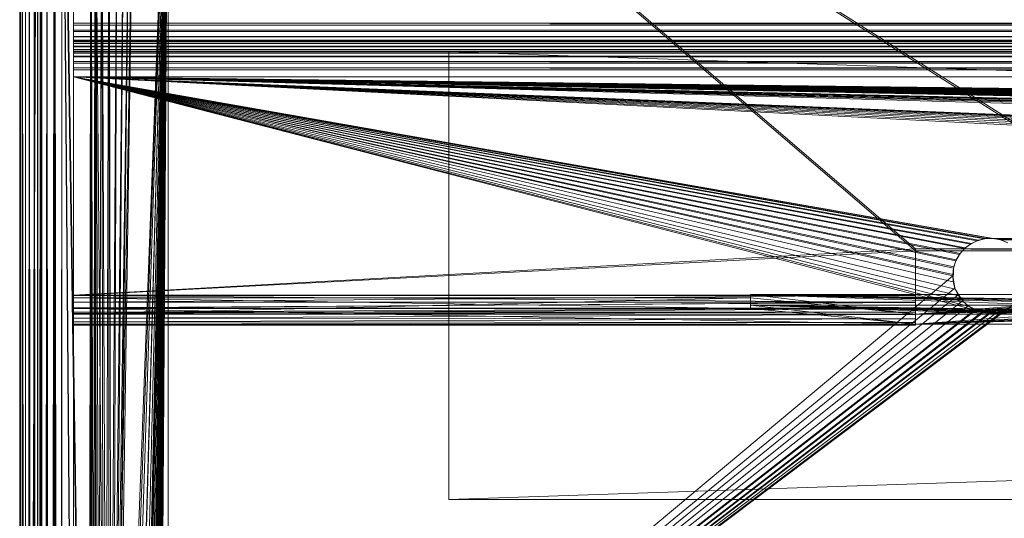
# Model space of a CAD drawing. Units: inches. Extents: x -7.4 to 18.1, y -18.8 to -1.7.
# Drawn here: x -7.4 to -6.5, y -14.9 to -14.4 of the extents above; entities that cross this region are included whole.
import ezdxf

# ---------------------------------------------------------------- set-up
doc = ezdxf.new("R2010")
doc.units = ezdxf.units.IN
doc.header["$MEASUREMENT"] = 0
doc.layers.add('G-IMPT', color=8, linetype='Continuous', lineweight=9)

# ---------------------------------------------------------------- blocks, each defined once
blk = doc.blocks.new('14_dxf-2643-Front')
at = {"layer": 'G-IMPT'}
for p, q in [((-7.06825, 2.45177), (-7.06825, 6.1184)), ((-7.06825, 2.45177), (-7.05245, 6.1184)), ((-7.05245, 2.45177), (-7.05245, 6.1184)), ((-7.06825, 2.45177), (-7.06825, 6.11047)), ((-7.06825, 1.5346), (-7.06825, 6.10254)), ((-7.06825, 1.5346), (-7.06825, 6.10254)), ((-7.06825, 2.45177), (-7.06825, 6.10254)), ((-7.05245, 2.45177), (-7.05245, 6.11047)), ((-7.05245, 1.5346), (-7.05245, 6.10254)), ((-7.05245, 1.5346), (-7.05245, 6.10254)), ((-7.05245, 2.45177), (-7.05245, 6.10254)), ((-7.06825, 1.5346), (-7.06825, 6.00962)), ((-7.06825, 6.00962), (-7.06805, 1.5346)), ((-7.0677, 6.00962), (-7.06805, 1.5346)), ((-7.0677, 6.00962), (-7.06467, 1.5346)), ((-7.0677, 6.00962), (-7.06688, 1.5346)), ((-7.06606, 6.00962), (-7.06149, 1.5346)), ((-7.06606, 6.00962), (-7.06467, 1.5346)), ((-7.06339, 6.00962), (-7.06149, 1.5346)), ((-7.05975, 6.00962), (-7.06149, 1.5346)), ((-7.05975, 6.00962), (-7.05749, 1.5346)), ((-7.05526, 6.00962), (-7.05749, 1.5346)), ((-7.05526, 6.00962), (-7.05277, 1.5346)), ((-7.05004, 6.00962), (-7.05277, 1.5346)), ((-7.05245, 1.5346), (-7.05245, 6.00962)), ((-7.05245, 6.00962), (-7.05119, 1.5346)), ((-7.04878, 6.00962), (-7.05119, 1.5346)), ((-7.05004, 6.00962), (-7.04743, 1.5346)), ((-7.04878, 6.00962), (-7.04801, 1.5346)), ((-7.04418, 6.00962), (-7.04801, 1.5346)), ((-7.04423, 6.00962), (-7.04743, 1.5346)), ((-7.04423, 6.00962), (-7.04162, 1.5346)), ((-7.04418, 6.00962), (-7.04329, 1.5346)), ((-7.03752, 6.00962), (-7.04329, 1.5346)), ((-7.03801, 6.00962), (-7.04162, 1.5346)), ((-7.03801, 6.00962), (-7.03435, 1.5346)), ((-7.03752, 6.00962), (-7.0374, 1.5346)), ((-7.03752, 6.00962), (-7.03097, 1.5346)), ((-7.03435, 1.5346), (-7.03075, 6.00962)), ((-7.03097, 1.5346), (-7.03097, 6.00962)), ((-7.03097, 6.00962), (-7.00739, 4.48783)), ((-7.03097, 6.00962), (-7.00744, 3.08251)), ((-7.03097, 6.00962), (-7.00744, 4.4617)), ((-7.03075, 6.00962), (-7.00744, 3.08251)), ((-7.03075, 6.00962), (-7.00702, 4.49057)), ((-7.03075, 6.00962), (-7.00744, 4.4617)), ((-6.93738, 5.90373), (-6.99138, 3.10255)), ((-6.93738, 5.90373), (-6.99001, 4.50674)), ((-6.93738, 5.90373), (-6.98725, 4.50697)), ((-6.93738, 5.90373), (-6.98656, 3.10304)), ((-6.93738, 5.90373), (-6.98311, 4.50662)), ((-6.93738, 5.90373), (-6.98243, 3.10255)), ((-6.93738, 5.90373), (-6.98043, 1.69807)), ((-6.93738, 5.90373), (-6.98043, 1.69807)), ((-6.93738, 5.90373), (-6.97977, 3.10177)), ((-6.93738, 5.90373), (-6.97664, 4.50422)), ((-6.93738, 5.90373), (-6.97604, 4.50387)), ((-6.93738, 5.90373), (-6.97604, 3.09994)), ((-6.93738, 5.90373), (-6.97434, 1.69482)), ((-6.93738, 5.90373), (-6.9738, 3.09832)), ((-6.93738, 5.90373), (-6.97133, 4.49982)), ((-6.93738, 5.90373), (-6.97088, 4.49928)), ((-6.93738, 5.90373), (-6.97088, 3.09535)), ((-6.93738, 5.90373), (-6.97088, 1.69143)), ((-6.93738, 5.90373), (-6.96967, 1.68974)), ((-6.93738, 5.90373), (-6.9693, 3.09308)), ((-6.93738, 5.90373), (-6.96777, 4.4939)), ((-6.93738, 5.90373), (-6.96753, 4.49325)), ((-6.93738, 5.90373), (-6.96753, 3.08932)), ((-6.93738, 5.90373), (-6.96753, 1.68539)), ((-6.93738, 5.90373), (-6.96638, 4.461)), ((-6.93738, 5.90373), (-6.96638, 4.48714)), ((-6.93738, 5.90373), (-6.96638, 3.08321)), ((-6.93738, 5.90373), (-6.96638, 1.67928)), ((-6.93738, 5.90373), (-6.96637, 3.05777)), ((-6.93738, 5.90373), (-6.96637, 3.05777)), ((-6.93738, 5.90373), (-6.96637, 1.65384)), ((-6.93738, 5.90373), (-6.96637, 1.67859)), ((-6.93738, 5.90373), (-6.96637, 4.48644)), ((-6.93738, 5.90373), (-6.96637, 3.08251)), ((-6.93738, 5.90373), (-6.96637, 1.65384)), ((-6.93738, 5.90373), (-6.96637, 4.4617)), ((-6.93738, 5.90373), (-6.93663, 1.6432)), ((-6.93738, 5.90373), (-6.93738, 1.64048)), ((-6.93738, 5.90373), (-6.93738, 1.64048)), ((-7.00549, 5.8569), (-7.00739, 4.48783)), ((-7.00549, 5.8569), (-7.00702, 4.49057)), ((-7.00549, 5.8569), (-7.00577, 4.49454)), ((-7.00451, 4.49701), (-7.00549, 5.8569)), ((-7.00549, 5.8569), (-7.00202, 4.50033)), ((-7.00155, 5.85123), (-7.00451, 4.49701)), ((-7.00155, 5.85123), (-7.00202, 4.50033)), ((-7.00001, 4.50224), (-7.00155, 5.85123)), ((-7.00155, 5.85123), (-6.99656, 4.50456)), ((-7.00155, 5.85123), (-6.99001, 4.50674)), ((-6.96753, 5.85882), (-6.99001, 4.50674)), ((-6.97088, 5.85278), (-6.99001, 4.50674)), ((-6.96753, 5.85882), (-6.98725, 4.50697)), ((-6.98725, 4.50697), (-6.97088, 5.85278)), ((-6.99595, 5.84719), (-7.00001, 4.50224)), ((-6.99404, 4.5057), (-6.99595, 5.84719)), ((-6.99595, 5.84719), (-6.99001, 4.50674)), ((-6.98933, 5.84524), (-6.99404, 4.5057)), ((-6.97604, 5.8482), (-6.99001, 4.50674)), ((-6.98243, 5.84559), (-6.99001, 4.50674)), ((-6.98933, 5.84524), (-6.99001, 4.50674)), ((-6.98725, 4.50697), (-6.98933, 5.84524)), ((-6.98725, 4.50697), (-6.97604, 5.8482)), ((-6.98725, 4.50697), (-6.98243, 5.84559))]:
    blk.add_line(p, q, dxfattribs=at)
blk = doc.blocks.new('18_dxf-2651-Front')
at = {"layer": 'G-IMPT'}
for p, q in [((-6.68982, 5.63661), (-6.68982, 5.24175)), ((-6.68982, 5.63661), (5.15582, 5.63661)), ((-6.68982, 5.63661), (-6.68982, 5.24175)), ((-6.68982, 5.63661), (5.15582, 5.63661)), ((-6.68982, 5.63661), (-6.68982, 5.63661)), ((-6.68982, 5.63661), (5.15582, 5.63661)), ((-6.68982, 5.63661), (-6.68982, 5.24175)), ((-6.68982, 5.63661), (5.15582, 5.24175)), ((-6.68982, 5.24175), (5.15582, 5.63661)), ((-6.68982, 5.24175), (5.15582, 5.24175)), ((-6.68982, 5.24175), (5.15582, 5.24175)), ((-6.68982, 5.24175), (-6.68982, 5.24175)), ((-6.68982, 5.24175), (5.15582, 5.24175))]:
    blk.add_line(p, q, dxfattribs=at)
blk = doc.blocks.new('27_dxf-2669-Front')
at = {"layer": 'G-IMPT'}
for p, q in [((-7.02084, 5.42187), (-7.02084, 6.09934)), ((-7.02084, 6.09934), (-6.27851, 5.46284)), ((-7.02084, 6.09934), (-6.01528, 5.46284)), ((-7.02084, 6.09934), (-7.02084, 5.42167)), ((-7.02084, 6.09769), (-7.02084, 5.42167)), ((-7.02084, 6.09769), (-6.01528, 5.46119)), ((-7.02084, 6.09769), (-6.27851, 5.46119)), ((-7.02084, 5.42187), (-6.27851, 5.46284)), ((-7.02084, 5.42167), (-6.27851, 5.46119)), ((-6.27851, 5.42187), (-6.27851, 5.46284)), ((-6.27851, 5.46284), (-6.27851, 5.46119)), ((-6.27851, 5.46284), (-6.01528, 5.46284)), ((-6.27851, 5.46284), (-6.01528, 5.46119)), ((-6.27851, 5.42167), (-6.27851, 5.46119)), ((-6.01528, 5.46119), (-6.27851, 5.46119)), ((-6.27851, 5.42187), (-6.27851, 5.46119)), ((-7.02084, 5.41574), (-7.02084, 5.42187)), ((-7.02084, 5.41574), (-6.27851, 5.42187)), ((-6.27851, 5.42187), (-7.02084, 5.42187)), ((-7.02084, 5.42187), (-7.02084, 5.42167)), ((-7.02084, 5.42187), (-7.02084, 5.41085)), ((-7.02084, 5.42167), (-7.02084, 5.41085)), ((-7.02084, 5.42167), (-6.27851, 5.42167)), ((-7.02084, 5.42167), (-6.27851, 5.41558)), ((-6.42382, 5.41967), (-7.02084, 5.41967)), ((-7.02084, 5.40538), (-7.02084, 5.41967)), ((-7.02084, 5.41967), (-7.02084, 5.41034)), ((-6.42382, 5.41967), (-7.02084, 5.40538)), ((-7.02084, 5.41967), (-6.42382, 5.41034)), ((-6.42382, 5.42257), (-6.42382, 5.41967)), ((-6.42382, 5.42257), (4.87811, 5.42257)), ((-6.42382, 5.42257), (-6.14069, 5.41804)), ((-6.42382, 5.42257), (-6.14731, 5.41818)), ((-6.42382, 5.42257), (-6.42382, 5.41323)), ((-6.42382, 5.42257), (-6.27851, 5.40538)), ((-6.42382, 5.42257), (-1.02982, 5.41818)), ((-6.42382, 5.42257), (-6.17164, 5.41388)), ((-6.42382, 5.42257), (-6.1539, 5.418)), ((-6.42382, 5.42257), (-6.15998, 5.41753)), ((-6.42382, 5.42257), (-6.16511, 5.41679)), ((-6.42382, 5.42257), (-6.16892, 5.41584)), ((-6.42382, 5.42257), (4.87811, 5.41323)), ((-6.42382, 5.41967), (-6.42382, 5.41034)), ((-6.27851, 5.40538), (-6.42382, 5.41967)), ((-6.42382, 5.41967), (-6.42382, 5.41323)), ((-6.27851, 5.41574), (-6.27851, 5.42187)), ((-6.27851, 5.42187), (-6.27851, 5.42167)), ((-6.27851, 5.42187), (-6.27851, 5.41558)), ((-6.27851, 5.42167), (-6.27851, 5.41558)), ((-7.02084, 5.41064), (-7.02084, 5.41574)), ((-7.02084, 5.41064), (-6.27851, 5.41574)), ((-6.27851, 5.41574), (-7.02084, 5.41574)), ((-7.02084, 5.41574), (-7.02084, 5.41085)), ((-7.02084, 5.41085), (-6.27851, 5.41558)), ((-7.02084, 5.40579), (-7.02084, 5.41085)), ((-7.02084, 5.41064), (-7.02084, 5.41085)), ((-7.02084, 5.41085), (-6.27851, 5.40996)), ((-7.02084, 5.40703), (-7.02084, 5.41064)), ((-7.02084, 5.40703), (-6.27851, 5.41064)), ((-6.27851, 5.41064), (-7.02084, 5.41064)), ((-7.02084, 5.41064), (-7.02084, 5.40159)), ((-7.02084, 5.41064), (-7.02084, 5.40579)), ((-7.02084, 5.39605), (-7.02084, 5.41034)), ((-7.02084, 5.40538), (-7.02084, 5.41034)), ((-6.42382, 5.41034), (-7.02084, 5.41034)), ((-7.02084, 5.41034), (-6.27851, 5.3965)), ((-7.02084, 5.40579), (-6.27851, 5.40996)), ((-6.42382, 5.41323), (-6.42382, 5.41034)), ((-6.42382, 5.41323), (4.87811, 5.41323)), ((-6.42382, 5.41323), (-6.27851, 5.3965)), ((-6.42382, 5.41323), (-6.17164, 5.40455)), ((-6.42382, 5.41323), (-6.14069, 5.40871)), ((-6.42382, 5.41323), (-1.02982, 5.40884)), ((-6.42382, 5.41323), (-6.17074, 5.4057)), ((-6.42382, 5.41323), (-6.16811, 5.40676)), ((-6.42382, 5.41323), (-6.16394, 5.40766)), ((-6.42382, 5.41323), (-6.15854, 5.40834)), ((-6.42382, 5.41323), (-6.15228, 5.40874)), ((-6.42382, 5.41034), (-6.27851, 5.3965)), ((-6.27851, 5.41064), (-6.27851, 5.41574)), ((-6.27851, 5.41574), (-6.27851, 5.41558)), ((-6.27851, 5.41574), (-6.27851, 5.40996)), ((-6.27851, 5.41558), (-6.27851, 5.40996)), ((-6.27851, 5.40538), (-6.17164, 5.41388)), ((-6.27851, 5.40538), (-6.17074, 5.41273)), ((-6.27851, 5.40538), (-6.16811, 5.41167)), ((-6.27851, 5.40538), (-6.16394, 5.41077)), ((-6.27851, 5.40703), (-6.27851, 5.41064)), ((-6.27851, 5.41064), (-6.27851, 5.40996)), ((-6.27851, 5.41064), (-6.27851, 5.40503)), ((-6.27851, 5.41064), (-6.27851, 5.40098)), ((-6.27851, 5.40538), (-6.15854, 5.41009)), ((-6.27851, 5.40996), (-6.27851, 5.40503)), ((-6.27851, 5.40538), (-6.14648, 5.40958)), ((-7.02084, 5.40522), (-7.02084, 5.40703)), ((-7.02084, 5.40522), (-6.27851, 5.40703)), ((-6.27851, 5.40703), (-7.02084, 5.40703)), ((-7.02084, 5.40703), (-7.02084, 5.3984)), ((-7.02084, 5.40703), (-7.02084, 5.40159)), ((-7.02084, 5.40159), (-7.02084, 5.40579)), ((-7.02084, 5.40579), (-6.27851, 5.40503)), ((-7.02084, 5.40538), (-7.02084, 5.40522)), ((-6.27851, 5.40538), (-7.02084, 5.40538)), ((-7.02084, 5.40538), (-6.27851, 5.40522)), ((-7.02084, 5.40538), (-7.02084, 5.39605)), ((-7.02084, 5.40538), (-7.02084, 5.39558)), ((-6.27851, 5.40522), (-7.02084, 5.40522)), ((-7.02084, 5.40522), (-7.02084, 5.39558)), ((-7.02084, 5.40522), (-7.02084, 5.39637)), ((-7.02084, 5.40522), (-7.02084, 5.3984)), ((-7.02084, 5.40159), (-6.27851, 5.40503)), ((-7.02084, 5.3984), (-7.02084, 5.40159)), ((-7.02084, 5.40159), (-6.27851, 5.40098)), ((-7.02084, 5.3984), (-6.27851, 5.40098)), ((-6.27851, 5.40522), (-6.27851, 5.40703)), ((-6.27851, 5.40703), (-6.27851, 5.40098)), ((-6.27851, 5.40703), (-6.27851, 5.39798)), ((-6.27851, 5.40538), (-6.27851, 5.40522)), ((-6.27851, 5.40538), (-6.27851, 5.3965)), ((-6.27851, 5.40538), (-6.01528, 5.40538)), ((-6.27851, 5.40538), (-6.27851, 5.39557)), ((-6.01528, 5.40538), (-6.27851, 5.3965)), ((-6.27851, 5.40522), (-6.27851, 5.39798)), ((-6.27851, 5.40522), (-6.27851, 5.39615)), ((-6.27851, 5.40522), (-6.27851, 5.39557)), ((-6.27851, 5.40503), (-6.27851, 5.40098)), ((-6.27851, 5.3965), (-6.17164, 5.40455)), ((-6.27851, 5.3965), (-6.16853, 5.40246)), ((-6.27851, 5.3965), (-6.16454, 5.40154)), ((-6.27851, 5.40098), (-6.27851, 5.39798)), ((-6.27851, 5.3965), (-6.15927, 5.40083)), ((-6.27851, 5.3965), (-6.1531, 5.40039)), ((-6.27851, 5.3965), (-6.14648, 5.40025)), ((-7.02084, 5.39637), (-7.02084, 5.3984)), ((-7.02084, 5.3984), (-6.27851, 5.39798)), ((-7.02084, 5.39637), (-6.27851, 5.39798)), ((-7.02084, 5.39605), (-6.27851, 5.3965)), ((-7.02084, 5.39558), (-7.02084, 5.39637)), ((-7.02084, 5.39637), (-6.27851, 5.39615)), ((-7.02084, 5.39558), (-6.27851, 5.39615)), ((-7.02084, 5.39605), (-6.27851, 5.39557)), ((-7.02084, 5.39605), (-7.02084, 5.39558)), ((-7.02084, 5.39558), (-6.27851, 5.39557)), ((-6.27851, 5.39798), (-6.27851, 5.39615)), ((-6.27851, 5.3965), (-6.27851, 5.39557)), ((-6.27851, 5.3965), (-6.01528, 5.3965)), ((-6.27851, 5.39615), (-6.27851, 5.39557))]:
    blk.add_line(p, q, dxfattribs=at)

msp = doc.modelspace()

# ---------------------------------------------------------------- linework, layer by layer
at = {"layer": 'G-IMPT'}
for p, q in [((-7.34901, -17.64471), (-7.34901, -13.98323)), ((-7.34901, -17.65502), (-7.34901, -13.98323)), ((-7.34901, -17.65502), (-7.34901, -13.99604)), ((-7.31742, -14.43219), (-7.31742, -14.44014)), ((-7.31742, -14.43219), (-7.31742, -14.43848)), ((5.19026, -14.43219), (-7.31742, -14.44014)), ((-7.31742, -14.43219), (-7.31742, -14.43848)), ((-7.31742, -14.43848), (-7.31742, -14.44452)), ((-7.31742, -14.44014), (-7.31742, -14.43848)), ((5.19026, -14.43848), (-7.31742, -14.43848)), ((-7.31742, -14.43848), (5.19026, -14.44452)), ((-7.31742, -14.4459), (-7.31742, -14.44014)), ((-7.31742, -14.4459), (5.19026, -14.44014)), ((5.19026, -14.44014), (-7.31742, -14.44014)), ((-7.31742, -14.44014), (-7.31742, -14.44452)), ((-7.31742, -14.44014), (-7.31742, -14.45007)), ((-7.31742, -14.44452), (-7.31742, -14.45007)), ((5.19026, -14.44452), (-7.31742, -14.44452)), ((-7.31742, -14.44452), (5.19026, -14.45007)), ((-7.31742, -14.45042), (-7.31742, -14.4459)), ((-7.31742, -14.45042), (5.19026, -14.4459)), ((5.19026, -14.4459), (-7.31742, -14.4459)), ((-7.31742, -14.4459), (-7.31742, -14.45007)), ((-7.31742, -14.4459), (-7.31742, -14.4549)), ((-7.31742, -14.4459), (-7.31742, -14.45882)), ((-7.31742, -14.4459), (-7.31742, -14.46167)), ((-7.31742, -14.45007), (-7.31742, -14.4549)), ((5.19026, -14.45007), (-7.31742, -14.45007)), ((-7.31742, -14.45007), (5.19026, -14.4549)), ((-7.31742, -14.45331), (-7.31742, -14.45042)), ((-7.31742, -14.45331), (5.19026, -14.45042)), ((5.19026, -14.45042), (-7.31742, -14.45042)), ((-7.31742, -14.45042), (-7.31742, -14.46167)), ((-7.31742, -14.4543), (-7.31742, -14.45331)), ((-7.31742, -14.4543), (5.19026, -14.45331)), ((5.19026, -14.45331), (-7.31742, -14.45331)), ((-7.31742, -14.45331), (-7.31742, -14.46378)), ((-7.31742, -14.45331), (-7.31742, -14.46167)), ((5.19026, -14.4543), (-7.31742, -14.4543)), ((5.19026, -14.4543), (-7.31742, -14.4543)), ((-7.31742, -14.4543), (-7.31742, -14.45642)), ((5.19026, -14.4543), (-7.31742, -14.4543)), ((-7.31742, -14.4543), (-7.31742, -14.4543)), ((-7.31742, -14.4543), (-7.31742, -14.46378)), ((-7.31742, -14.4543), (-7.31742, -14.46378)), ((5.19026, -14.4543), (-7.31742, -14.45642)), ((-7.31742, -14.4543), (-7.31742, -14.46378)), ((-7.31742, -14.4543), (-7.31742, -14.46477)), ((-7.31742, -14.4549), (-7.31742, -14.45882)), ((5.19026, -14.4549), (-7.31742, -14.4549)), ((-7.31742, -14.4549), (5.19026, -14.45882)), ((-7.31742, -14.45927), (-7.31742, -14.45642)), ((-7.31742, -14.45927), (5.19026, -14.45642)), ((5.19026, -14.45642), (-7.31742, -14.45642)), ((-7.31742, -14.45642), (-7.31742, -14.46477)), ((-7.31742, -14.45642), (-7.31742, -14.46766)), ((-7.31742, -14.45882), (-7.31742, -14.46167)), ((5.19026, -14.45882), (-7.31742, -14.45882)), ((-7.31742, -14.45882), (5.19026, -14.46167)), ((-7.31742, -14.46319), (-7.31742, -14.45927)), ((-7.31742, -14.46319), (5.19026, -14.45927)), ((5.19026, -14.45927), (-7.31742, -14.45927)), ((-7.31742, -14.45927), (-7.31742, -14.46766)), ((-7.31742, -14.45927), (-7.31742, -14.47219)), ((-7.31742, -14.46378), (-7.31742, -14.46167)), ((5.19026, -14.46378), (-7.31742, -14.46167)), ((5.19026, -14.46167), (-7.31742, -14.46167)), ((-7.31742, -14.46801), (-7.31742, -14.46319)), ((-7.31742, -14.46801), (5.19026, -14.46319)), ((5.19026, -14.46319), (-7.31742, -14.46319)), ((-7.31742, -14.46319), (-7.31742, -14.47219)), ((-7.31742, -14.46319), (-7.31742, -14.47795)), ((5.19026, -14.46378), (-7.31742, -14.46378)), ((-7.31742, -14.46378), (-7.31742, -14.46477)), ((5.19026, -14.46378), (-7.31742, -14.46378)), ((5.19026, -14.46378), (-7.31742, -14.46378)), ((-7.31742, -14.46378), (5.19026, -14.46477)), ((-7.31742, -14.46378), (-7.31742, -14.46378)), ((-7.31742, -14.46477), (-7.31742, -14.46766)), ((5.19026, -14.46477), (-7.31742, -14.46477)), ((-7.31742, -14.46477), (5.19026, -14.46766)), ((-7.31742, -14.46766), (-7.31742, -14.47219)), ((5.19026, -14.46766), (-7.31742, -14.46766)), ((-7.31742, -14.46766), (5.19026, -14.47219)), ((-7.31742, -14.47356), (-7.31742, -14.46801)), ((-7.31742, -14.47356), (5.19026, -14.46801)), ((5.19026, -14.46801), (-7.31742, -14.46801)), ((-7.31742, -14.46801), (-7.31742, -14.47795)), ((-7.31742, -14.47219), (-7.31742, -14.47795)), ((5.19026, -14.47219), (-7.31742, -14.47219)), ((-7.31742, -14.47219), (5.19026, -14.47795)), ((-7.31742, -14.4796), (-7.31742, -14.47356)), ((-7.31742, -14.4796), (5.19026, -14.47356)), ((5.19026, -14.47356), (-7.31742, -14.47356)), ((-7.31742, -14.47356), (-7.31742, -14.47795)), ((-7.31742, -14.48589), (-7.31742, -14.47795)), ((-7.31742, -14.4796), (-7.31742, -14.47795)), ((5.19026, -14.48589), (-7.31742, -14.47795)), ((5.19026, -14.47795), (-7.31742, -14.47795)), ((-7.31742, -14.48589), (-7.31742, -14.4796)), ((-7.31742, -14.48589), (5.19026, -14.4796)), ((5.19026, -14.4796), (-7.31742, -14.4796)), ((-7.31742, -14.4796), (-7.31742, -14.48589)), ((-7.31742, -14.48589), (-3.78477, -14.62835)), ((-7.31742, -14.48589), (-3.79141, -14.62868)), ((-7.31742, -14.48589), (1.62667, -14.66564)), ((-7.31742, -14.48589), (4.34952, -14.66564)), ((-7.31742, -14.48589), (1.62644, -14.65899)), ((-7.31742, -14.48589), (4.34969, -14.65568)), ((-7.31742, -14.48589), (-7.31742, -15.31014)), ((-7.31742, -15.31014), (-7.31742, -14.48589)), ((-7.31742, -14.48589), (-6.49997, -14.62965)), ((-7.31742, -14.48589), (-6.50651, -14.62842)), ((-7.31742, -14.48589), (1.66315, -14.62853)), ((-7.31742, -14.48589), (1.6565, -14.62842)), ((5.19026, -14.48589), (-7.31742, -14.48589)), ((-7.31742, -14.48589), (-1.06302, -14.62831)), ((-7.31742, -14.48589), (-6.54219, -14.66121)), ((-7.31742, -14.48589), (-6.54152, -14.65458)), ((-7.31742, -14.48589), (-6.53952, -14.64823)), ((-7.31742, -14.48589), (-6.53629, -14.64241)), ((-7.31742, -14.48589), (-6.53195, -14.63736)), ((-7.31742, -14.48589), (-6.52669, -14.63328)), ((-7.31742, -14.48589), (-6.52071, -14.63035)), ((-7.31742, -14.48589), (-6.51427, -14.62868)), ((-7.31742, -14.48589), (-6.50762, -14.62835)), ((-7.31742, -14.48589), (-7.31742, -15.31014)), ((-7.31742, -14.48589), (-7.31742, -14.48589)), ((5.19026, -14.48589), (-7.31742, -14.48589)), ((4.38268, -14.62831), (-7.31742, -14.48589)), ((-7.31742, -14.48589), (-6.52175, -14.69166)), ((-7.31742, -14.48589), (-6.54217, -14.6601)), ((-7.31742, -14.48589), (-6.54172, -14.66674)), ((-7.31742, -14.48589), (-6.53994, -14.67316)), ((-7.31742, -14.48589), (-6.53691, -14.67908)), ((-7.31742, -14.48589), (-6.53275, -14.68428)), ((-7.31742, -14.48589), (-6.52762, -14.68853)), ((-7.31742, -14.48589), (-3.81904, -14.66564)), ((-7.31742, -14.48589), (-3.81926, -14.65899)), ((-7.31742, -14.48589), (-3.81814, -14.65242)), ((-7.31742, -14.48589), (-3.81572, -14.64622)), ((-7.31742, -14.48589), (-3.81211, -14.64063)), ((-7.31742, -14.48589), (-3.80744, -14.63588)), ((-7.31742, -14.48589), (-3.80191, -14.63217)), ((-7.31742, -14.48589), (-3.79575, -14.62965)), ((-7.31742, -14.48589), (-3.78921, -14.62842)), ((-7.31742, -14.48589), (-1.09648, -14.66121)), ((-7.31742, -14.48589), (-6.51317, -14.62853)), ((-7.31742, -14.48589), (-6.51966, -14.62998)), ((-7.31742, -14.48589), (-6.52574, -14.63271)), ((-7.31742, -14.48589), (-6.53114, -14.63661)), ((-7.31742, -14.48589), (-6.53564, -14.64151)), ((-7.31742, -14.48589), (-6.53907, -14.64722)), ((-7.31742, -14.48589), (-6.54127, -14.6535)), ((-7.31742, -14.48589), (-1.0608, -14.62842)), ((-7.31742, -14.48589), (-1.06746, -14.62853)), ((-7.31742, -14.48589), (-1.07396, -14.62998)), ((-7.31742, -14.48589), (-1.08003, -14.63271)), ((-7.31742, -14.48589), (-1.08543, -14.63661)), ((-7.31742, -14.48589), (-1.08994, -14.64151)), ((-7.31742, -14.48589), (-1.09336, -14.64722)), ((-7.31742, -14.48589), (-1.09557, -14.6535)), ((-7.31742, -14.48589), (1.64995, -14.62965)), ((-7.31742, -14.48589), (1.64379, -14.63217)), ((-7.31742, -14.48589), (1.63826, -14.63588)), ((-7.31742, -14.48589), (1.6336, -14.64063)), ((-7.31742, -14.48589), (1.62998, -14.64622)), ((-7.31742, -14.48589), (1.62756, -14.65242)), ((-7.31742, -14.48589), (4.37605, -14.62887)), ((-7.31742, -14.48589), (4.36966, -14.63076)), ((-7.31742, -14.48589), (4.36379, -14.63389)), ((-7.31742, -14.48589), (4.35866, -14.63814)), ((-7.31742, -14.48589), (4.3545, -14.64333)), ((-7.31742, -14.48589), (4.35147, -14.64926)), ((-6.53195, -14.63736), (-6.52669, -14.63328)), ((-6.52574, -14.63271), (-6.53114, -14.63661)), ((-6.52669, -14.63328), (-6.53114, -14.63661)), ((-6.52669, -14.63328), (-6.52071, -14.63035)), ((-6.52669, -14.63328), (-6.52574, -14.63271)), ((-6.51966, -14.62998), (-6.52574, -14.63271)), ((-6.52071, -14.63035), (-6.52574, -14.63271)), ((-6.52071, -14.63035), (-6.51427, -14.62868)), ((-6.52071, -14.63035), (-6.51966, -14.62998)), ((-6.51317, -14.62853), (-6.51966, -14.62998)), ((-6.51427, -14.62868), (-6.51966, -14.62998)), ((-6.51427, -14.62868), (-6.50762, -14.62835)), ((-6.51427, -14.62868), (-6.51317, -14.62853)), ((-6.50762, -14.62835), (-6.51317, -14.62853)), ((-6.50651, -14.62842), (-6.51317, -14.62853)), ((-6.50762, -14.62835), (-6.50104, -14.62935)), ((-6.50762, -14.62835), (-6.50651, -14.62842)), ((-3.78477, -14.62835), (-6.50762, -14.62835)), ((-6.50762, -14.62835), (-3.79141, -14.62868)), ((-6.50104, -14.62935), (-6.50651, -14.62842)), ((-6.49997, -14.62965), (-6.50651, -14.62842)), ((-3.79141, -14.62868), (-6.50104, -14.62935)), ((-6.50104, -14.62935), (-6.49479, -14.63167)), ((-6.50104, -14.62935), (-6.49997, -14.62965)), ((-6.50104, -14.62935), (-3.79786, -14.63035)), ((-6.49479, -14.63167), (-6.49997, -14.62965)), ((-6.4938, -14.63217), (-6.49997, -14.62965)), ((-3.81904, -14.66564), (-6.49997, -14.62965)), ((-6.53952, -14.64823), (-6.53629, -14.64241)), ((-6.53564, -14.64151), (-6.53907, -14.64722)), ((-6.53629, -14.64241), (-6.53907, -14.64722)), ((-6.53629, -14.64241), (-6.53195, -14.63736)), ((-6.53629, -14.64241), (-6.53564, -14.64151)), ((-6.53114, -14.63661), (-6.53564, -14.64151)), ((-6.53195, -14.63736), (-6.53564, -14.64151)), ((-6.53195, -14.63736), (-6.53114, -14.63661)), ((-6.54152, -14.65458), (-6.53952, -14.64823)), ((-6.53907, -14.64722), (-6.54127, -14.6535)), ((-6.53952, -14.64823), (-6.54127, -14.6535)), ((-6.53952, -14.64823), (-6.53907, -14.64722)), ((-7.31742, -15.31014), (-6.54219, -14.66121)), ((-6.54219, -14.66121), (-6.54152, -14.65458)), ((-6.54219, -14.66121), (-6.54033, -14.67211)), ((-6.54219, -14.66121), (-6.54172, -14.66674)), ((-6.54217, -14.6601), (-6.54127, -14.6535)), ((-6.54152, -14.65458), (-6.54217, -14.6601)), ((-6.54217, -14.6601), (-6.54172, -14.66674)), ((-6.54152, -14.65458), (-6.54172, -14.66674)), ((-6.54152, -14.65458), (-6.54127, -14.6535)), ((-6.54033, -14.67211), (-6.54172, -14.66674)), ((-6.54172, -14.66674), (-6.53994, -14.67316)), ((-7.31742, -15.31014), (-6.54033, -14.67211)), ((-7.31742, -15.31014), (-6.5375, -14.67814)), ((-6.5375, -14.67814), (-6.54033, -14.67211)), ((-6.54033, -14.67211), (-6.53994, -14.67316)), ((-6.53351, -14.68347), (-6.53994, -14.67316)), ((-6.5375, -14.67814), (-6.53994, -14.67316)), ((-6.53994, -14.67316), (-6.53691, -14.67908)), ((-6.53351, -14.68347), (-6.5375, -14.67814)), ((-7.31742, -15.31014), (-6.53351, -14.68347)), ((-7.31742, -15.31014), (-6.48582, -14.68428)), ((-6.53351, -14.68347), (-6.53691, -14.67908)), ((-6.53691, -14.67908), (-6.53275, -14.68428)), ((-6.52854, -14.68789), (-6.53351, -14.68347)), ((-6.53351, -14.68347), (-6.53275, -14.68428)), ((-6.52854, -14.68789), (-6.53275, -14.68428)), ((-6.53275, -14.68428), (-6.52762, -14.68853)), ((-7.31742, -15.31014), (-6.52854, -14.68789)), ((-7.31742, -15.31014), (-6.49095, -14.68853)), ((-7.31742, -15.31014), (-6.52277, -14.69122)), ((-7.31742, -15.31014), (-6.49682, -14.69166)), ((-7.31742, -15.31014), (-6.52175, -14.69166)), ((-7.31742, -15.31014), (-6.51645, -14.69332)), ((-7.31742, -15.31014), (-6.50321, -14.69355)), ((-7.31742, -15.31014), (-6.51536, -14.69355)), ((-7.31742, -15.31014), (-6.50984, -14.69411)), ((-7.31742, -15.31014), (-6.50873, -14.69411)), ((-6.52277, -14.69122), (-6.52854, -14.68789)), ((-6.52854, -14.68789), (-6.52762, -14.68853)), ((-6.51645, -14.69332), (-6.52762, -14.68853)), ((-6.52277, -14.69122), (-6.52762, -14.68853)), ((-6.52175, -14.69166), (-6.52762, -14.68853)), ((-6.51645, -14.69332), (-6.52277, -14.69122)), ((-6.51645, -14.69332), (-6.52175, -14.69166)), ((-6.52175, -14.69166), (-6.51536, -14.69355)), ((-6.50984, -14.69411), (-6.51645, -14.69332)), ((-6.51645, -14.69332), (-6.51536, -14.69355)), ((-6.50984, -14.69411), (-6.51536, -14.69355)), ((-6.51536, -14.69355), (-6.50873, -14.69411)), ((-6.50321, -14.69355), (-6.50984, -14.69411)), ((-6.50984, -14.69411), (-6.50873, -14.69411)), ((-6.50873, -14.69411), (-6.50212, -14.69332)), ((-6.50321, -14.69355), (-6.50873, -14.69411)), ((-6.50873, -14.69411), (-3.78699, -14.69411)), ((-6.49682, -14.69166), (-6.50321, -14.69355)), ((-6.50321, -14.69355), (-6.50212, -14.69332)), ((-6.50212, -14.69332), (-6.4958, -14.69122)), ((-6.49682, -14.69166), (-6.50212, -14.69332)), ((-3.78699, -14.69411), (-6.50212, -14.69332)), ((-6.50212, -14.69332), (-3.7936, -14.69332)), ((-6.49095, -14.68853), (-6.49682, -14.69166)), ((-6.49682, -14.69166), (-6.4958, -14.69122))]:
    msp.add_line(p, q, dxfattribs=at)

# ---------------------------------------------------------------- block references
for name in ['14_dxf-2643-Front', '27_dxf-2669-Front', '18_dxf-2651-Front']:
    msp.add_blockref(name, (-0.29657, -20.10039), dxfattribs=at)

doc.saveas('drawing.dxf')
